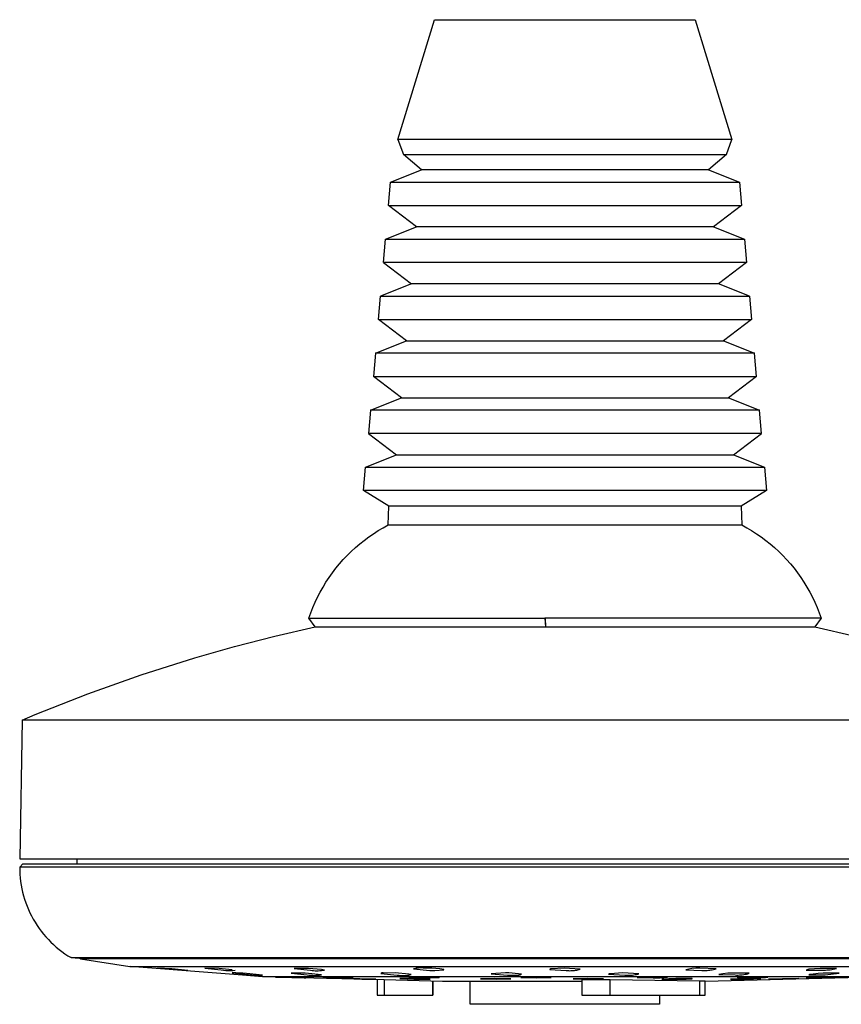
# Model space of a CAD drawing. Units: millimetres. Extents: x -134 to 154, y -135 to 117.
# Drawn here: x 41 to 116, y 27 to 117 of the extents above; entities that cross this region are included whole.
import ezdxf

# ---------------------------------------------------------------- set-up
doc = ezdxf.new("R2010")
doc.units = ezdxf.units.MM
doc.header["$MEASUREMENT"] = 0
doc.layers.add('Default', color=7, linetype='Continuous', true_color=0x000000)

msp = doc.modelspace()

# ---------------------------------------------------------------- linework, layer by layer
at = {"layer": 'Default', "color": 7, "true_color": 0xffffff}
for p, q in [((75.467, 105.85), (78.832, 116.858)), ((78.832, 116.858), (102.732, 116.858)), ((102.732, 116.858), (106.098, 105.85)), ((106.098, 105.85), (75.467, 105.85)), ((75.467, 105.85), (75.984, 104.478)), ((105.581, 104.478), (106.098, 105.85)), ((75.984, 104.478), (105.581, 104.478)), ((77.623, 103.09), (75.984, 104.478)), ((105.58, 104.478), (103.941, 103.09)), ((74.786, 101.959), (77.623, 103.09)), ((103.941, 103.09), (77.624, 103.09)), ((103.941, 103.09), (106.779, 101.959)), ((74.597, 99.823), (74.784, 101.958)), ((74.784, 101.958), (106.781, 101.958)), ((106.781, 101.958), (106.968, 99.823)), ((77.165, 97.859), (74.597, 99.823)), ((74.637, 99.823), (106.967, 99.823)), ((106.967, 99.823), (104.399, 97.859)), ((74.327, 96.729), (77.165, 97.859)), ((104.398, 97.859), (77.166, 97.859)), ((104.399, 97.859), (107.237, 96.729)), ((74.139, 94.593), (74.326, 96.728)), ((74.326, 96.728), (107.238, 96.728)), ((107.238, 96.728), (107.425, 94.593)), ((74.167, 94.593), (74.139, 94.593)), ((74.139, 94.593), (76.708, 92.629)), ((107.425, 94.593), (74.167, 94.593)), ((107.425, 94.593), (104.857, 92.629)), ((76.708, 92.629), (73.868, 91.498)), ((104.857, 92.629), (76.708, 92.629)), ((107.694, 91.499), (104.857, 92.629)), ((73.681, 89.363), (73.868, 91.498)), ((73.868, 91.498), (107.696, 91.498)), ((107.696, 91.498), (107.883, 89.363)), ((73.682, 89.362), (73.732, 89.363)), ((76.25, 87.399), (73.682, 89.362)), ((73.732, 89.363), (107.882, 89.362)), ((107.882, 89.362), (105.314, 87.399)), ((107.882, 89.362), (107.882, 89.362)), ((73.413, 86.269), (76.25, 87.399)), ((76.25, 87.399), (105.313, 87.399)), ((105.314, 87.399), (108.151, 86.269)), ((73.411, 86.268), (73.224, 84.133)), ((108.153, 86.268), (73.411, 86.268)), ((108.34, 84.133), (108.153, 86.268)), ((75.793, 82.169), (73.224, 84.133)), ((73.224, 84.133), (73.282, 84.133)), ((73.282, 84.133), (108.34, 84.133)), ((108.34, 84.133), (105.772, 82.169)), ((72.955, 81.039), (75.793, 82.169)), ((75.793, 82.169), (105.772, 82.169)), ((105.772, 82.169), (108.609, 81.039)), ((72.953, 81.038), (72.766, 78.903)), ((108.611, 81.038), (72.953, 81.038)), ((108.798, 78.903), (108.611, 81.038)), ((72.807, 78.903), (72.767, 78.902)), ((72.767, 78.902), (75.335, 76.939)), ((108.797, 78.902), (72.807, 78.903)), ((106.229, 76.939), (108.797, 78.902)), ((72.497, 75.808), (75.335, 76.939)), ((75.335, 76.939), (106.229, 76.939)), ((106.229, 76.939), (109.068, 75.808)), ((72.309, 73.673), (72.496, 75.808)), ((72.496, 75.808), (109.069, 75.808)), ((109.069, 75.808), (109.256, 73.673)), ((109.256, 73.673), (72.309, 73.673)), ((74.638, 72.232), (72.31, 73.672)), ((109.255, 73.672), (106.926, 72.232)), ((74.576, 70.496), (74.638, 72.232)), ((106.926, 72.232), (74.639, 72.232)), ((106.926, 72.232), (106.989, 70.496)), ((74.117, 70.245), (74.576, 70.496)), ((74.576, 70.496), (106.988, 70.496)), ((106.988, 70.496), (107.448, 70.245)), ((72.796, 69.4), (73.226, 69.697)), ((73.226, 69.697), (73.667, 69.979)), ((73.667, 69.979), (74.117, 70.245)), ((107.448, 70.245), (107.898, 69.979)), ((107.898, 69.979), (108.338, 69.697)), ((108.338, 69.697), (108.768, 69.4)), ((71.57, 68.421), (71.967, 68.762)), ((71.967, 68.762), (72.376, 69.088)), ((72.376, 69.088), (72.796, 69.4)), ((108.768, 69.4), (109.188, 69.088)), ((109.188, 69.088), (109.597, 68.762)), ((109.597, 68.762), (109.994, 68.421)), ((70.813, 67.7), (71.185, 68.067)), ((71.185, 68.067), (71.57, 68.421)), ((109.994, 68.421), (110.379, 68.067)), ((110.379, 68.067), (110.751, 67.7)), ((69.776, 66.524), (70.108, 66.928)), ((70.108, 66.928), (70.454, 67.32)), ((70.454, 67.32), (70.813, 67.7)), ((110.751, 67.7), (111.111, 67.32)), ((111.111, 67.32), (111.456, 66.928)), ((111.456, 66.928), (111.788, 66.524)), ((69.155, 65.682), (69.458, 66.108)), ((69.458, 66.108), (69.776, 66.524)), ((111.788, 66.524), (112.106, 66.108)), ((112.106, 66.108), (112.409, 65.682)), ((68.595, 64.799), (68.867, 65.246)), ((68.867, 65.246), (69.155, 65.682)), ((112.409, 65.682), (112.697, 65.246)), ((112.697, 65.246), (112.97, 64.799)), ((68.097, 63.88), (68.338, 64.344)), ((68.338, 64.344), (68.595, 64.799)), ((112.97, 64.799), (113.226, 64.344)), ((113.226, 64.344), (113.467, 63.88)), ((67.664, 62.927), (67.872, 63.407)), ((67.872, 63.407), (68.097, 63.88)), ((113.467, 63.88), (113.692, 63.407)), ((113.692, 63.407), (113.9, 62.927)), ((67.299, 61.947), (67.473, 62.441)), ((67.473, 62.441), (67.664, 62.927)), ((113.9, 62.927), (114.091, 62.441)), ((114.091, 62.441), (114.265, 61.947)), ((67.868, 61.16), (67.3, 61.947)), ((67.3, 61.947), (88.934, 61.947)), ((88.986, 61.947), (88.934, 61.947)), ((88.934, 61.947), (88.985, 61.158)), ((89.036, 61.158), (88.986, 61.947)), ((114.265, 61.947), (88.986, 61.947)), ((114.264, 61.947), (113.697, 61.16)), ((64.169, 60.304), (67.868, 61.16)), ((67.868, 61.16), (89.036, 61.158)), ((89.036, 61.158), (113.697, 61.16)), ((113.697, 61.16), (117.397, 60.304)), ((60.492, 59.354), (64.169, 60.304)), ((56.84, 58.312), (60.492, 59.354)), ((51.905, 56.741), (56.84, 58.312)), ((47.027, 55.002), (51.905, 56.741)), ((42.212, 53.095), (47.027, 55.002)), ((41.004, 52.592), (40.782, 39.858)), ((41.004, 52.592), (41.004, 52.592)), ((114.647, 52.592), (41.004, 52.592)), ((41.006, 52.593), (42.212, 53.095)), ((140.56, 52.592), (114.647, 52.592)), ((40.782, 39.858), (140.782, 39.858)), ((46.036, 39.408), (46.039, 39.858)), ((40.782, 39.109), (41.082, 39.408)), ((44.365, 39.109), (40.782, 39.109)), ((40.782, 39.109), (40.786, 38.776)), ((41.082, 39.408), (140.683, 39.408)), ((140.553, 39.109), (44.365, 39.109)), ((40.786, 38.776), (40.801, 38.443)), ((40.801, 38.443), (40.828, 38.111)), ((40.828, 38.111), (40.867, 37.78)), ((40.867, 37.78), (40.917, 37.451)), ((40.917, 37.451), (40.978, 37.124)), ((40.978, 37.124), (41.051, 36.799)), ((41.051, 36.799), (41.135, 36.476)), ((41.135, 36.476), (41.23, 36.157)), ((41.23, 36.157), (41.336, 35.841)), ((41.336, 35.841), (41.453, 35.529)), ((41.453, 35.529), (41.581, 35.222)), ((41.581, 35.222), (41.72, 34.919)), ((41.72, 34.919), (41.868, 34.621)), ((41.868, 34.621), (42.028, 34.328)), ((42.028, 34.328), (42.197, 34.041)), ((42.197, 34.041), (42.376, 33.76)), ((42.376, 33.76), (42.564, 33.485)), ((42.564, 33.485), (42.762, 33.218)), ((42.762, 33.218), (42.97, 32.957)), ((42.97, 32.957), (43.186, 32.703)), ((43.186, 32.703), (43.41, 32.457)), ((43.41, 32.457), (43.644, 32.219)), ((43.644, 32.219), (43.885, 31.99)), ((43.885, 31.99), (44.134, 31.769)), ((44.134, 31.769), (44.391, 31.556)), ((44.391, 31.556), (44.655, 31.353)), ((44.655, 31.353), (44.925, 31.159)), ((44.925, 31.159), (45.203, 30.974)), ((45.203, 30.974), (45.486, 30.8)), ((45.863, 30.758), (45.486, 30.8)), ((45.486, 30.8), (135.627, 30.8)), ((45.486, 30.8), (45.486, 30.8)), ((135.961, 30.758), (45.863, 30.758)), ((46.336, 30.702), (46.336, 30.758)), ((135.228, 30.702), (46.336, 30.702)), ((46.342, 30.701), (50.89, 30)), ((50.89, 30), (130.671, 30)), ((58.418, 29.403), (50.9, 29.999)), ((53.421, 29.841), (53.425, 29.842)), ((54.074, 29.812), (53.425, 29.841)), ((53.425, 29.841), (54.907, 29.709)), ((59.068, 29.794), (57.768, 29.826)), ((57.768, 29.826), (57.771, 29.823)), ((57.771, 29.823), (59.253, 29.671)), ((67.258, 29.818), (65.958, 29.8)), ((68.448, 29.726), (67.258, 29.818)), ((77.144, 29.819), (77.063, 29.803)), ((77.226, 29.833), (77.144, 29.819)), ((77.308, 29.843), (77.226, 29.833)), ((77.39, 29.851), (77.308, 29.843)), ((77.473, 29.856), (77.39, 29.851)), ((77.556, 29.859), (77.473, 29.856)), ((77.639, 29.858), (77.556, 29.859)), ((77.721, 29.854), (77.639, 29.858)), ((77.804, 29.848), (77.721, 29.854)), ((77.886, 29.839), (77.804, 29.848)), ((78.2, 29.835), (77.886, 29.839)), ((78.569, 29.824), (78.2, 29.835)), ((78.938, 29.804), (78.569, 29.824)), ((90.695, 29.841), (89.511, 29.777)), ((92.178, 29.741), (90.695, 29.841)), ((102.792, 29.819), (102.431, 29.796)), ((103.153, 29.833), (102.792, 29.819)), ((104.636, 29.778), (103.153, 29.833)), ((114.185, 29.814), (113.144, 29.727)), ((115.668, 29.811), (114.185, 29.814)), ((54.722, 29.761), (54.074, 29.812)), ((56.204, 29.626), (54.722, 29.761)), ((54.907, 29.709), (56.207, 29.624)), ((61.201, 29.182), (58.418, 29.403)), ((59.667, 29.75), (59.068, 29.794)), ((59.253, 29.671), (59.468, 29.648)), ((59.468, 29.648), (59.684, 29.632)), ((60.266, 29.69), (59.667, 29.75)), ((59.684, 29.632), (59.901, 29.623)), ((59.901, 29.623), (60.118, 29.621)), ((60.118, 29.621), (60.334, 29.627)), ((60.594, 29.398), (60.269, 29.396)), ((60.269, 29.396), (61.751, 29.252)), ((60.334, 29.627), (60.55, 29.64)), ((60.918, 29.389), (60.594, 29.398)), ((61.242, 29.37), (60.918, 29.389)), ((61.203, 29.182), (61.201, 29.182)), ((63.044, 29.036), (61.203, 29.182)), ((61.203, 29.182), (61.204, 29.182)), ((61.204, 29.182), (61.203, 29.182)), ((61.204, 29.182), (61.204, 29.182)), ((61.204, 29.182), (61.204, 29.182)), ((61.204, 29.182), (61.204, 29.182)), ((61.204, 29.182), (61.204, 29.182)), ((61.204, 29.182), (61.204, 29.182)), ((61.204, 29.182), (61.204, 29.182)), ((61.204, 29.182), (61.204, 29.182)), ((61.204, 29.182), (61.204, 29.182)), ((61.204, 29.182), (61.204, 29.182)), ((61.566, 29.341), (61.242, 29.37)), ((63.048, 29.194), (61.566, 29.341)), ((61.751, 29.252), (62.075, 29.22)), ((62.075, 29.22), (62.399, 29.2)), ((62.399, 29.2), (62.724, 29.191)), ((62.724, 29.191), (63.048, 29.194)), ((118.465, 29.036), (63.044, 29.036)), ((68.917, 28.885), (63.081, 29.035)), ((65.536, 28.995), (64.236, 29.02)), ((64.238, 29.019), (64.242, 29.018)), ((64.242, 29.018), (65.721, 28.976)), ((67.018, 28.95), (65.536, 28.995)), ((65.662, 29.38), (65.665, 29.375)), ((66.962, 29.373), (65.662, 29.38)), ((65.665, 29.375), (67.148, 29.22)), ((65.721, 28.976), (66.857, 28.95)), ((65.958, 29.8), (65.961, 29.794)), ((65.961, 29.794), (67.443, 29.64)), ((66.857, 28.95), (66.897, 28.948)), ((66.897, 28.948), (66.937, 28.948)), ((66.937, 28.948), (66.978, 28.948)), ((68.445, 29.217), (66.962, 29.373)), ((66.978, 28.948), (67.018, 28.95)), ((67.148, 29.22), (67.309, 29.201)), ((67.309, 29.201), (67.471, 29.187)), ((67.443, 29.64), (67.587, 29.623)), ((67.471, 29.187), (67.633, 29.179)), ((67.587, 29.623), (67.731, 29.611)), ((67.633, 29.179), (67.796, 29.176)), ((67.731, 29.611), (67.876, 29.603)), ((67.796, 29.176), (67.959, 29.178)), ((67.876, 29.603), (68.02, 29.601)), ((67.959, 29.178), (68.121, 29.186)), ((68.02, 29.601), (68.165, 29.604)), ((68.121, 29.186), (68.283, 29.198)), ((68.165, 29.604), (68.31, 29.612)), ((68.283, 29.198), (68.445, 29.217)), ((68.31, 29.612), (68.454, 29.624)), ((68.74, 29.664), (68.448, 29.726)), ((68.454, 29.624), (68.598, 29.642)), ((68.581, 29.014), (68.581, 29.014)), ((69.017, 29.022), (68.584, 29.013)), ((68.584, 29.013), (68.632, 29.008)), ((68.598, 29.642), (68.74, 29.664)), ((68.632, 29.008), (70.067, 28.963)), ((69.449, 29.02), (69.017, 29.022)), ((69.882, 29.008), (69.449, 29.02)), ((71.364, 28.958), (69.882, 29.008)), ((70.067, 28.963), (70.144, 28.961)), ((70.144, 28.961), (71.367, 28.956)), ((71.365, 28.958), (71.364, 28.958)), ((71.364, 28.958), (71.364, 28.958)), ((71.364, 28.958), (71.364, 28.958)), ((71.364, 28.958), (71.364, 28.958)), ((71.364, 28.958), (71.364, 28.958)), ((71.364, 28.958), (71.364, 28.958)), ((71.364, 28.958), (71.364, 28.958)), ((71.364, 28.958), (71.364, 28.958)), ((71.366, 28.958), (71.365, 28.958)), ((71.365, 28.958), (71.365, 28.958)), ((71.365, 28.958), (71.365, 28.958)), ((71.365, 28.958), (71.365, 28.958)), ((71.365, 28.958), (71.365, 28.958)), ((71.365, 28.958), (71.365, 28.958)), ((71.365, 28.958), (71.365, 28.958)), ((71.365, 28.958), (71.365, 28.958)), ((71.365, 28.958), (71.365, 28.958)), ((71.365, 28.958), (71.365, 28.958)), ((71.365, 28.958), (71.365, 28.958)), ((71.365, 28.958), (71.365, 28.958)), ((71.365, 28.958), (71.365, 28.958)), ((71.365, 28.958), (71.365, 28.958)), ((71.365, 28.958), (71.365, 28.958)), ((71.367, 28.958), (71.366, 28.958)), ((71.366, 28.958), (71.366, 28.958)), ((71.366, 28.958), (71.366, 28.958)), ((71.366, 28.958), (71.366, 28.958)), ((71.366, 28.958), (71.366, 28.958)), ((71.366, 28.958), (71.366, 28.958)), ((71.366, 28.958), (71.366, 28.958)), ((71.366, 28.958), (71.366, 28.958)), ((71.366, 28.958), (71.366, 28.958)), ((71.366, 28.958), (71.366, 28.958)), ((71.366, 28.958), (71.366, 28.958)), ((71.366, 28.958), (71.366, 28.958)), ((71.366, 28.958), (71.366, 28.958)), ((71.366, 28.958), (71.366, 28.958)), ((71.366, 28.958), (71.366, 28.958)), ((71.366, 28.958), (71.366, 28.958)), ((71.366, 28.958), (71.366, 28.958)), ((71.366, 28.958), (71.366, 28.958)), ((71.366, 28.958), (71.366, 28.958)), ((71.367, 28.957), (71.367, 28.958)), ((71.367, 28.956), (71.367, 28.957)), ((71.367, 28.957), (71.367, 28.957)), ((71.367, 28.957), (71.367, 28.957)), ((71.367, 28.957), (71.367, 28.957)), ((71.367, 28.957), (71.367, 28.957)), ((71.367, 28.957), (71.367, 28.957)), ((71.367, 28.957), (71.367, 28.957)), ((71.367, 28.957), (71.367, 28.957)), ((71.367, 28.957), (71.367, 28.957)), ((71.367, 28.957), (71.367, 28.957)), ((71.367, 28.957), (71.367, 28.957)), ((71.367, 28.957), (71.367, 28.957)), ((71.367, 28.957), (71.367, 28.957)), ((71.367, 28.957), (71.367, 28.957)), ((71.367, 28.957), (71.367, 28.957)), ((71.367, 28.957), (71.367, 28.957)), ((71.367, 28.957), (71.367, 28.957)), ((71.367, 28.956), (71.367, 28.956)), ((71.367, 28.956), (71.367, 28.956)), ((71.367, 28.956), (71.367, 28.956)), ((71.367, 28.956), (71.367, 28.956)), ((71.367, 28.956), (71.367, 28.956)), ((71.367, 28.956), (71.367, 28.956)), ((71.367, 28.956), (71.367, 28.956)), ((73.91, 29.347), (73.903, 29.342)), ((73.903, 29.342), (75.386, 29.193)), ((73.917, 29.352), (73.91, 29.347)), ((73.923, 29.357), (73.917, 29.352)), ((73.93, 29.362), (73.923, 29.357)), ((73.938, 29.366), (73.93, 29.362)), ((73.945, 29.37), (73.938, 29.366)), ((73.952, 29.374), (73.945, 29.37)), ((73.96, 29.377), (73.952, 29.374)), ((73.968, 29.381), (73.96, 29.377)), ((73.975, 29.384), (73.968, 29.381)), ((73.983, 29.386), (73.975, 29.384)), ((73.991, 29.389), (73.983, 29.386)), ((73.999, 29.391), (73.991, 29.389)), ((74.007, 29.393), (73.999, 29.391)), ((74.016, 29.395), (74.007, 29.393)), ((74.024, 29.396), (74.016, 29.395)), ((74.032, 29.397), (74.024, 29.396)), ((74.04, 29.398), (74.032, 29.397)), ((74.049, 29.398), (74.04, 29.398)), ((74.057, 29.399), (74.049, 29.398)), ((74.065, 29.399), (74.057, 29.399)), ((74.074, 29.398), (74.065, 29.399)), ((74.082, 29.398), (74.074, 29.398)), ((74.09, 29.397), (74.082, 29.398)), ((74.099, 29.395), (74.09, 29.397)), ((74.107, 29.394), (74.099, 29.395)), ((74.115, 29.392), (74.107, 29.394)), ((74.123, 29.39), (74.115, 29.392)), ((75.201, 29.391), (74.123, 29.39)), ((76.477, 29.297), (75.201, 29.391)), ((75.386, 29.193), (75.419, 29.192)), ((75.419, 29.192), (75.534, 29.178)), ((75.534, 29.178), (75.649, 29.168)), ((75.649, 29.168), (75.764, 29.162)), ((75.764, 29.162), (75.88, 29.159)), ((75.88, 29.159), (75.996, 29.161)), ((75.996, 29.161), (76.111, 29.165)), ((76.111, 29.165), (76.226, 29.174)), ((76.226, 29.174), (76.341, 29.186)), ((76.341, 29.186), (76.456, 29.202)), ((76.456, 29.202), (76.57, 29.221)), ((76.671, 29.253), (76.477, 29.297)), ((77.778, 29.018), (76.478, 29.004)), ((76.478, 29.004), (76.48, 29.003)), ((76.48, 29.003), (77.963, 28.954)), ((76.57, 29.221), (76.683, 29.245)), ((76.673, 29.252), (76.671, 29.253)), ((76.674, 29.251), (76.673, 29.252)), ((76.675, 29.251), (76.674, 29.251)), ((76.676, 29.25), (76.675, 29.251)), ((76.678, 29.249), (76.676, 29.25)), ((76.679, 29.248), (76.678, 29.249)), ((76.68, 29.247), (76.679, 29.248)), ((76.681, 29.247), (76.68, 29.247)), ((76.682, 29.246), (76.681, 29.247)), ((76.683, 29.245), (76.682, 29.246)), ((76.983, 29.784), (76.903, 29.762)), ((76.903, 29.762), (78.385, 29.623)), ((77.063, 29.803), (76.983, 29.784)), ((79.053, 28.988), (77.778, 29.018)), ((77.963, 28.954), (79.26, 28.971)), ((78.385, 29.623), (78.834, 29.619)), ((78.834, 29.619), (79.686, 29.693)), ((79.306, 29.774), (78.938, 29.804)), ((79.263, 28.969), (79.053, 28.988)), ((79.683, 29.7), (79.306, 29.774)), ((79.683, 29.699), (79.683, 29.7)), ((79.683, 29.7), (79.683, 29.7)), ((79.684, 29.699), (79.683, 29.699)), ((79.683, 29.699), (79.683, 29.699)), ((79.684, 29.698), (79.684, 29.699)), ((79.684, 29.697), (79.684, 29.698)), ((79.684, 29.698), (79.684, 29.698)), ((79.684, 29.698), (79.684, 29.698)), ((79.685, 29.697), (79.684, 29.697)), ((79.685, 29.696), (79.685, 29.697)), ((79.685, 29.697), (79.685, 29.697)), ((79.685, 29.695), (79.685, 29.696)), ((79.685, 29.696), (79.685, 29.696)), ((79.685, 29.696), (79.685, 29.696)), ((79.686, 29.695), (79.685, 29.695)), ((79.685, 29.695), (79.685, 29.695)), ((79.686, 29.694), (79.686, 29.695)), ((79.686, 29.693), (79.686, 29.694)), ((79.686, 29.694), (79.686, 29.694)), ((79.686, 29.694), (79.686, 29.694)), ((79.686, 29.693), (79.686, 29.693)), ((79.686, 29.693), (79.686, 29.693)), ((85.315, 29.405), (84.015, 29.317)), ((84.015, 29.317), (84.018, 29.31)), ((84.018, 29.31), (85.501, 29.186)), ((85.626, 29.4), (85.315, 29.405)), ((85.501, 29.186), (85.898, 29.187)), ((85.936, 29.389), (85.626, 29.4)), ((85.898, 29.187), (86.296, 29.2)), ((86.798, 29.286), (85.936, 29.389)), ((86.296, 29.2), (86.323, 29.196)), ((86.323, 29.196), (86.35, 29.194)), ((86.35, 29.194), (86.377, 29.192)), ((86.377, 29.192), (86.405, 29.191)), ((86.405, 29.191), (86.432, 29.191)), ((86.432, 29.191), (86.459, 29.191)), ((86.459, 29.191), (86.486, 29.193)), ((86.486, 29.193), (86.514, 29.196)), ((86.514, 29.196), (86.541, 29.2)), ((86.541, 29.2), (86.567, 29.204)), ((86.567, 29.204), (86.594, 29.21)), ((86.594, 29.21), (86.621, 29.216)), ((86.621, 29.216), (86.647, 29.223)), ((86.647, 29.223), (86.673, 29.232)), ((86.673, 29.232), (86.699, 29.241)), ((86.699, 29.241), (86.724, 29.251)), ((86.724, 29.251), (86.749, 29.262)), ((88.025, 29.021), (86.725, 28.989)), ((86.725, 28.989), (86.728, 28.987)), ((86.728, 28.987), (88.21, 28.949)), ((86.749, 29.262), (86.774, 29.274)), ((86.774, 29.274), (86.798, 29.286)), ((89.508, 28.985), (88.025, 29.021)), ((88.21, 28.949), (89.508, 28.985)), ((89.448, 29.763), (89.395, 29.733)), ((89.395, 29.733), (89.398, 29.726)), ((89.398, 29.726), (90.881, 29.621)), ((89.511, 29.777), (89.448, 29.763)), ((90.881, 29.621), (90.989, 29.612)), ((90.989, 29.612), (91.098, 29.606)), ((91.098, 29.606), (91.208, 29.604)), ((91.208, 29.604), (91.317, 29.605)), ((91.317, 29.605), (91.426, 29.61)), ((91.426, 29.61), (91.535, 29.619)), ((91.535, 29.619), (91.643, 29.63)), ((91.643, 29.63), (91.752, 29.646)), ((91.752, 29.646), (91.859, 29.664)), ((91.859, 29.664), (91.966, 29.686)), ((91.966, 29.686), (92.072, 29.712)), ((92.072, 29.712), (92.178, 29.741)), ((94.837, 29.309), (94.784, 29.279)), ((94.784, 29.279), (94.787, 29.271)), ((94.787, 29.271), (96.27, 29.188)), ((94.933, 29.329), (94.837, 29.309)), ((96.085, 29.403), (94.933, 29.329)), ((97.567, 29.324), (96.085, 29.403)), ((96.27, 29.188), (96.389, 29.181)), ((96.389, 29.181), (96.508, 29.177)), ((96.508, 29.177), (96.627, 29.177)), ((96.627, 29.177), (96.747, 29.181)), ((96.747, 29.181), (96.866, 29.19)), ((96.866, 29.19), (96.984, 29.202)), ((96.984, 29.202), (97.102, 29.219)), ((97.102, 29.219), (97.22, 29.239)), ((97.22, 29.239), (97.337, 29.263)), ((97.337, 29.263), (97.452, 29.292)), ((98.69, 29.019), (97.39, 28.975)), ((97.39, 28.975), (97.393, 28.973)), ((97.393, 28.973), (98.876, 28.953)), ((97.452, 29.292), (97.567, 29.324)), ((100.173, 29), (98.69, 29.019)), ((98.876, 28.953), (99.2, 28.95)), ((99.2, 28.95), (99.525, 28.957)), ((99.525, 28.957), (99.849, 28.974)), ((99.849, 28.974), (100.173, 29)), ((102.431, 29.796), (101.856, 29.69)), ((101.856, 29.69), (103.338, 29.632)), ((103.338, 29.632), (103.457, 29.626)), ((103.457, 29.626), (103.577, 29.624)), ((103.577, 29.624), (103.696, 29.626)), ((103.639, 28.655), (117.912, 29.021)), ((103.696, 29.626), (103.815, 29.632)), ((103.815, 29.632), (103.934, 29.641)), ((103.934, 29.641), (104.053, 29.655)), ((104.053, 29.655), (104.171, 29.672)), ((104.171, 29.672), (104.288, 29.693)), ((104.288, 29.693), (104.405, 29.718)), ((104.405, 29.718), (104.521, 29.746)), ((104.521, 29.746), (104.636, 29.778)), ((105.246, 29.321), (104.905, 29.238)), ((104.905, 29.238), (106.387, 29.207)), ((105.723, 29.363), (105.246, 29.321)), ((106.202, 29.39), (105.723, 29.363)), ((107.685, 29.36), (106.202, 29.39)), ((106.387, 29.207), (106.519, 29.203)), ((106.519, 29.203), (106.65, 29.204)), ((106.607, 28.963), (106.609, 28.96)), ((106.609, 28.96), (108.092, 28.961)), ((106.65, 29.204), (106.781, 29.208)), ((106.781, 29.208), (106.912, 29.218)), ((106.912, 29.218), (107.042, 29.231)), ((107.906, 29.011), (106.951, 28.986)), ((107.042, 29.231), (107.172, 29.248)), ((107.172, 29.248), (107.302, 29.27)), ((107.302, 29.27), (107.43, 29.296)), ((107.43, 29.296), (107.558, 29.326)), ((107.558, 29.326), (107.685, 29.36)), ((109.389, 29.011), (107.906, 29.011)), ((108.092, 28.961), (108.734, 28.976)), ((108.734, 28.976), (109.182, 28.992)), ((109.182, 28.992), (109.267, 28.997)), ((109.267, 28.997), (109.351, 29.003)), ((109.351, 29.003), (109.355, 29.003)), ((109.355, 29.003), (109.359, 29.003)), ((109.359, 29.003), (109.364, 29.003)), ((109.364, 29.003), (109.368, 29.004)), ((109.368, 29.004), (109.372, 29.004)), ((109.372, 29.004), (109.376, 29.005)), ((109.376, 29.005), (109.38, 29.006)), ((109.38, 29.006), (109.384, 29.007)), ((109.384, 29.007), (109.388, 29.008)), ((109.388, 29.008), (109.392, 29.009)), ((109.39, 29.011), (109.389, 29.011)), ((109.389, 29.011), (109.389, 29.011)), ((109.389, 29.011), (109.389, 29.011)), ((109.389, 29.011), (109.389, 29.011)), ((109.389, 29.011), (109.389, 29.011)), ((109.389, 29.011), (109.389, 29.011)), ((109.389, 29.011), (109.389, 29.011)), ((109.389, 29.011), (109.389, 29.011)), ((109.389, 29.011), (109.389, 29.011)), ((109.391, 29.011), (109.39, 29.011)), ((109.39, 29.011), (109.39, 29.011)), ((109.39, 29.011), (109.39, 29.011)), ((109.39, 29.011), (109.39, 29.011)), ((109.39, 29.011), (109.39, 29.011)), ((109.39, 29.011), (109.39, 29.011)), ((109.39, 29.011), (109.39, 29.011)), ((109.39, 29.011), (109.39, 29.011)), ((109.39, 29.011), (109.39, 29.011)), ((109.39, 29.011), (109.39, 29.011)), ((109.39, 29.011), (109.39, 29.011)), ((109.391, 29.01), (109.391, 29.011)), ((109.391, 29.011), (109.391, 29.011)), ((109.391, 29.011), (109.391, 29.011)), ((109.391, 29.011), (109.391, 29.011)), ((109.391, 29.011), (109.391, 29.011)), ((109.392, 29.01), (109.391, 29.01)), ((109.391, 29.01), (109.391, 29.01)), ((109.391, 29.01), (109.391, 29.01)), ((109.391, 29.01), (109.391, 29.01)), ((109.391, 29.01), (109.391, 29.01)), ((109.391, 29.01), (109.391, 29.01)), ((109.391, 29.01), (109.391, 29.01)), ((109.391, 29.01), (109.391, 29.01)), ((109.391, 29.01), (109.391, 29.01)), ((109.391, 29.01), (109.391, 29.01)), ((109.392, 29.009), (109.392, 29.01)), ((109.392, 29.01), (109.392, 29.01)), ((109.392, 29.01), (109.392, 29.01)), ((109.392, 29.009), (109.392, 29.009)), ((109.392, 29.009), (109.392, 29.009)), ((113.144, 29.727), (112.888, 29.658)), ((112.888, 29.658), (114.37, 29.655)), ((114.198, 28.998), (112.901, 28.952)), ((112.901, 28.952), (113.446, 28.954)), ((113.208, 29.238), (113.146, 29.213)), ((113.146, 29.213), (113.149, 29.208)), ((113.149, 29.208), (114.632, 29.233)), ((113.299, 29.255), (113.208, 29.238)), ((113.537, 29.287), (113.299, 29.255)), ((113.446, 28.954), (114.384, 28.974)), ((113.776, 29.312), (113.537, 29.287)), ((114.016, 29.332), (113.776, 29.312)), ((114.446, 29.363), (114.016, 29.332)), ((115.681, 29.019), (114.198, 28.998)), ((114.37, 29.655), (114.516, 29.654)), ((114.384, 28.974), (115.671, 29.016)), ((115.929, 29.386), (114.446, 29.363)), ((114.516, 29.654), (114.662, 29.658)), ((114.632, 29.233), (115.929, 29.386)), ((114.662, 29.658), (114.807, 29.666)), ((114.807, 29.666), (114.952, 29.679)), ((114.952, 29.679), (115.097, 29.696)), ((115.097, 29.696), (115.241, 29.718)), ((115.241, 29.718), (115.384, 29.745)), ((115.384, 29.745), (115.526, 29.776)), ((115.526, 29.776), (115.668, 29.811)), ((115.671, 29.016), (115.676, 29.016)), ((115.676, 29.016), (115.679, 29.017)), ((115.679, 29.017), (115.68, 29.017)), ((115.68, 29.017), (115.682, 29.017)), ((115.682, 29.019), (115.681, 29.019)), ((115.683, 29.019), (115.682, 29.019)), ((115.682, 29.019), (115.682, 29.019)), ((115.682, 29.017), (115.682, 29.017)), ((115.682, 29.017), (115.682, 29.017)), ((115.682, 29.017), (115.683, 29.017)), ((115.683, 29.018), (115.683, 29.019)), ((115.683, 29.017), (115.683, 29.018)), ((115.683, 29.018), (115.683, 29.018)), ((115.683, 29.018), (115.683, 29.018)), ((115.683, 29.018), (115.683, 29.018)), ((115.683, 29.018), (115.684, 29.018)), ((115.684, 29.018), (115.683, 29.018)), ((115.683, 29.018), (115.683, 29.018)), ((115.683, 29.018), (115.683, 29.018)), ((115.683, 29.018), (115.683, 29.018)), ((115.683, 29.018), (115.683, 29.018)), ((115.683, 29.018), (115.683, 29.018)), ((115.683, 29.017), (115.683, 29.017)), ((115.684, 29.018), (115.684, 29.018)), ((115.684, 29.018), (115.684, 29.018)), ((115.684, 29.018), (115.684, 29.018)), ((115.684, 29.018), (115.684, 29.018)), ((115.684, 29.018), (115.684, 29.018)), ((115.684, 29.018), (115.684, 29.018)), ((115.684, 29.018), (115.684, 29.018)), ((115.684, 29.018), (115.684, 29.018)), ((115.684, 29.018), (115.684, 29.018)), ((115.684, 29.018), (115.684, 29.018)), ((115.684, 29.018), (115.684, 29.018)), ((115.684, 29.018), (115.684, 29.018)), ((115.684, 29.018), (115.684, 29.018)), ((115.684, 29.018), (115.684, 29.018)), ((115.684, 29.018), (115.684, 29.018)), ((115.684, 29.018), (115.684, 29.018)), ((115.684, 29.018), (115.684, 29.018)), ((115.684, 29.018), (115.684, 29.018)), ((115.684, 29.018), (115.684, 29.018)), ((115.684, 29.018), (115.684, 29.018)), ((115.684, 29.018), (115.684, 29.018)), ((115.684, 29.018), (115.684, 29.018)), ((115.684, 29.018), (115.684, 29.018)), ((115.684, 29.018), (115.684, 29.018)), ((115.684, 29.018), (115.684, 29.018)), ((115.684, 29.018), (115.684, 29.018)), ((115.684, 29.018), (115.684, 29.018)), ((115.684, 29.018), (115.684, 29.018)), ((115.684, 29.018), (115.684, 29.018)), ((115.684, 29.018), (115.684, 29.018)), ((115.684, 29.018), (115.684, 29.018)), ((115.684, 29.018), (115.684, 29.018)), ((115.684, 29.018), (115.684, 29.018)), ((115.684, 29.018), (115.684, 29.018)), ((115.684, 29.018), (115.684, 29.018)), ((115.684, 29.018), (115.684, 29.018)), ((115.684, 29.018), (115.684, 29.018)), ((115.684, 29.018), (115.684, 29.018)), ((115.684, 29.018), (115.684, 29.018)), ((115.684, 29.018), (115.684, 29.018)), ((115.684, 29.018), (115.684, 29.018)), ((115.684, 29.018), (115.684, 29.018)), ((115.684, 29.018), (115.684, 29.018)), ((115.684, 29.018), (115.684, 29.018)), ((115.684, 29.018), (115.684, 29.018)), ((115.684, 29.018), (115.684, 29.018)), ((115.684, 29.018), (115.684, 29.018)), ((115.684, 29.018), (115.684, 29.018)), ((115.684, 29.018), (115.684, 29.018)), ((115.684, 29.018), (115.684, 29.018)), ((115.684, 29.018), (115.684, 29.018)), ((115.684, 29.018), (115.684, 29.018)), ((115.684, 29.018), (115.684, 29.018)), ((115.684, 29.018), (115.684, 29.018)), ((115.684, 29.018), (115.684, 29.018)), ((71.699, 28.814), (68.917, 28.885)), ((71.963, 28.868), (70.663, 28.883)), ((70.663, 28.883), (70.666, 28.882)), ((70.666, 28.882), (72.148, 28.835)), ((71.702, 28.814), (71.699, 28.814)), ((74.214, 28.75), (71.701, 28.814)), ((71.701, 28.814), (71.702, 28.814)), ((71.702, 28.814), (71.702, 28.814)), ((71.702, 28.814), (71.702, 28.814)), ((71.702, 28.814), (71.702, 28.814)), ((71.702, 28.814), (71.702, 28.814)), ((71.702, 28.814), (71.702, 28.814)), ((71.702, 28.814), (71.702, 28.814)), ((73.445, 28.819), (71.963, 28.868)), ((72.148, 28.835), (73.038, 28.817)), ((73.038, 28.817), (73.448, 28.818)), ((73.448, 28.818), (73.445, 28.819)), ((73.547, 28.767), (73.547, 27.364)), ((79.549, 28.613), (74.214, 28.75)), ((74.214, 28.75), (74.214, 27.364)), ((76.952, 28.879), (75.652, 28.875)), ((75.652, 28.875), (75.657, 28.873)), ((75.657, 28.873), (76.926, 28.827)), ((76.926, 28.827), (77.138, 28.823)), ((78.435, 28.83), (76.952, 28.879)), ((77.138, 28.823), (78.435, 28.83)), ((78.651, 28.636), (78.651, 27.364)), ((78.653, 27.364), (78.653, 28.636)), ((92.342, 28.613), (79.549, 28.613)), ((82.097, 26.518), (82.096, 28.613)), ((84.325, 28.887), (83.025, 28.864)), ((83.025, 28.864), (83.028, 28.862)), ((83.028, 28.862), (84.511, 28.818)), ((85.808, 28.845), (84.325, 28.887)), ((84.511, 28.818), (85.808, 28.845)), ((92.835, 28.886), (91.535, 28.848)), ((91.535, 28.848), (91.538, 28.846)), ((91.538, 28.846), (93.02, 28.816)), ((94.933, 28.755), (92.342, 28.755)), ((92.342, 28.755), (92.342, 27.364)), ((94.318, 28.858), (92.835, 28.886)), ((93.02, 28.816), (94.318, 28.858)), ((103.131, 28.642), (94.933, 28.755)), ((94.933, 27.364), (94.933, 28.755)), ((100.957, 28.881), (99.657, 28.834)), ((99.657, 28.834), (99.66, 28.832)), ((99.66, 28.832), (101.142, 28.822)), ((102.439, 28.872), (100.957, 28.881)), ((101.142, 28.822), (101.908, 28.839)), ((101.908, 28.839), (102.391, 28.861)), ((102.391, 28.861), (102.401, 28.862)), ((102.401, 28.862), (102.41, 28.863)), ((102.41, 28.863), (102.419, 28.864)), ((102.419, 28.864), (102.429, 28.866)), ((102.429, 28.866), (102.438, 28.867)), ((102.438, 28.867), (102.442, 28.87)), ((102.44, 28.872), (102.439, 28.872)), ((102.439, 28.872), (102.439, 28.872)), ((102.441, 28.872), (102.44, 28.872)), ((102.44, 28.872), (102.44, 28.872)), ((102.44, 28.872), (102.44, 28.872)), ((102.44, 28.872), (102.44, 28.872)), ((102.44, 28.872), (102.44, 28.872)), ((102.44, 28.872), (102.44, 28.872)), ((102.44, 28.872), (102.44, 28.872)), ((102.44, 28.872), (102.44, 28.872)), ((102.44, 28.872), (102.44, 28.872)), ((102.441, 28.871), (102.441, 28.872)), ((102.441, 28.872), (102.441, 28.872)), ((102.442, 28.871), (102.441, 28.871)), ((102.441, 28.871), (102.441, 28.871)), ((102.441, 28.871), (102.441, 28.871)), ((102.441, 28.871), (102.441, 28.871)), ((102.441, 28.871), (102.441, 28.871)), ((102.441, 28.871), (102.441, 28.871)), ((102.441, 28.871), (102.441, 28.871)), ((102.441, 28.871), (102.441, 28.871)), ((102.441, 28.871), (102.441, 28.871)), ((102.442, 28.87), (102.442, 28.871)), ((102.442, 28.871), (102.442, 28.871)), ((102.442, 28.871), (102.442, 28.871)), ((102.442, 28.871), (102.442, 28.871)), ((102.442, 28.871), (102.442, 28.871)), ((102.442, 28.87), (102.442, 28.87)), ((102.442, 28.87), (102.442, 28.87)), ((102.442, 28.87), (102.442, 28.87)), ((102.442, 28.87), (102.442, 28.87)), ((102.442, 28.87), (102.442, 28.87)), ((102.442, 28.87), (102.442, 28.87)), ((102.442, 28.87), (102.442, 28.87)), ((103.639, 28.655), (103.131, 28.642)), ((103.131, 28.642), (103.131, 27.364)), ((103.639, 27.364), (103.639, 28.655)), ((107.254, 28.871), (105.954, 28.822)), ((105.954, 28.822), (105.957, 28.821)), ((105.957, 28.821), (106.872, 28.821)), ((106.872, 28.821), (107.439, 28.833)), ((108.736, 28.881), (107.254, 28.871)), ((107.439, 28.833), (108.738, 28.879)), ((108.739, 28.88), (108.736, 28.881)), ((108.738, 28.879), (108.739, 28.88)), ((110.734, 28.857), (109.437, 28.816)), ((109.437, 28.816), (109.552, 28.816)), ((109.552, 28.816), (110.919, 28.847)), ((112.216, 28.886), (110.734, 28.857)), ((110.919, 28.847), (112.216, 28.885)), ((112.217, 28.886), (112.216, 28.886)), ((112.216, 28.886), (112.216, 28.886)), ((112.216, 28.886), (112.216, 28.886)), ((112.216, 28.886), (112.216, 28.886)), ((112.216, 28.886), (112.216, 28.886)), ((112.216, 28.886), (112.216, 28.886)), ((112.218, 28.887), (112.217, 28.887)), ((112.217, 28.887), (112.217, 28.887)), ((112.217, 28.887), (112.217, 28.887)), ((112.217, 28.887), (112.217, 28.887)), ((112.217, 28.887), (112.217, 28.887)), ((112.217, 28.887), (112.217, 28.887)), ((112.217, 28.887), (112.217, 28.887)), ((112.217, 28.887), (112.217, 28.887)), ((112.217, 28.887), (112.217, 28.887)), ((112.217, 28.887), (112.217, 28.887)), ((112.217, 28.887), (112.217, 28.887)), ((112.217, 28.887), (112.217, 28.887)), ((112.217, 28.887), (112.217, 28.887)), ((112.217, 28.887), (112.217, 28.887)), ((112.217, 28.887), (112.217, 28.887)), ((112.217, 28.887), (112.217, 28.887)), ((112.217, 28.887), (112.217, 28.887)), ((112.217, 28.887), (112.217, 28.887)), ((112.217, 28.887), (112.217, 28.887)), ((112.217, 28.887), (112.217, 28.887)), ((112.217, 28.887), (112.217, 28.887)), ((112.217, 28.887), (112.217, 28.887)), ((112.217, 28.887), (112.217, 28.887)), ((112.217, 28.887), (112.217, 28.887)), ((112.217, 28.887), (112.217, 28.887)), ((112.217, 28.887), (112.217, 28.887)), ((112.217, 28.887), (112.217, 28.887)), ((112.217, 28.887), (112.217, 28.887)), ((112.217, 28.887), (112.217, 28.886)), ((112.219, 28.887), (112.218, 28.887)), ((112.218, 28.887), (112.218, 28.887)), ((112.218, 28.887), (112.218, 28.887)), ((112.218, 28.887), (112.218, 28.887)), ((112.218, 28.887), (112.218, 28.887)), ((112.218, 28.887), (112.218, 28.887)), ((112.218, 28.887), (112.218, 28.887)), ((112.218, 28.887), (112.218, 28.887)), ((112.218, 28.887), (112.218, 28.887)), ((112.218, 28.887), (112.218, 28.887)), ((112.218, 28.887), (112.218, 28.887)), ((112.218, 28.887), (112.218, 28.887)), ((112.218, 28.887), (112.218, 28.887)), ((112.218, 28.887), (112.218, 28.887)), ((112.218, 28.887), (112.218, 28.887)), ((112.218, 28.887), (112.218, 28.887)), ((112.218, 28.887), (112.218, 28.887)), ((112.218, 28.887), (112.218, 28.887)), ((112.218, 28.887), (112.218, 28.887)), ((112.218, 28.887), (112.218, 28.887)), ((112.218, 28.887), (112.218, 28.887)), ((112.218, 28.887), (112.218, 28.887)), ((112.219, 28.886), (112.219, 28.887)), ((112.219, 28.887), (112.219, 28.887)), ((112.219, 28.887), (112.219, 28.887)), ((112.219, 28.887), (112.219, 28.887)), ((112.219, 28.887), (112.219, 28.887)), ((112.219, 28.887), (112.219, 28.887)), ((112.219, 28.887), (112.219, 28.887)), ((112.219, 28.887), (112.219, 28.887)), ((112.219, 28.887), (112.219, 28.887)), ((112.219, 28.887), (112.219, 28.887)), ((112.219, 28.887), (112.219, 28.887)), ((112.219, 28.887), (112.219, 28.887)), ((112.219, 28.887), (112.219, 28.887)), ((112.219, 28.887), (112.219, 28.887)), ((112.219, 28.887), (112.219, 28.887)), ((112.219, 28.887), (112.219, 28.887)), ((112.219, 28.887), (112.219, 28.887)), ((112.219, 28.887), (112.219, 28.887)), ((112.219, 28.887), (112.219, 28.887)), ((112.219, 28.887), (112.219, 28.887)), ((112.219, 28.886), (112.219, 28.886)), ((112.219, 28.886), (112.219, 28.886)), ((112.219, 28.886), (112.219, 28.886)), ((112.219, 28.886), (112.219, 28.886)), ((112.219, 28.886), (112.219, 28.886)), ((112.219, 28.886), (112.219, 28.886)), ((112.219, 28.886), (112.219, 28.886)), ((112.219, 28.886), (112.219, 28.886)), ((112.219, 28.886), (112.219, 28.886)), ((112.219, 28.886), (112.219, 28.886)), ((112.219, 28.886), (112.219, 28.886)), ((112.219, 28.886), (112.219, 28.886)), ((112.219, 28.886), (112.219, 28.886)), ((112.219, 28.886), (112.219, 28.886)), ((112.219, 28.886), (112.219, 28.886)), ((112.219, 28.886), (112.219, 28.886)), ((112.219, 28.886), (112.219, 28.886)), ((112.219, 28.886), (112.219, 28.886)), ((73.547, 27.364), (78.653, 27.364)), ((92.342, 27.364), (94.933, 27.364)), ((94.933, 27.364), (103.131, 27.364)), ((99.457, 27.364), (99.457, 26.518)), ((103.131, 27.364), (103.639, 27.364)), ((82.104, 26.518), (82.097, 26.518)), ((99.457, 26.518), (82.104, 26.518))]:
    msp.add_line(p, q, dxfattribs=at)

doc.saveas('drawing.dxf')
